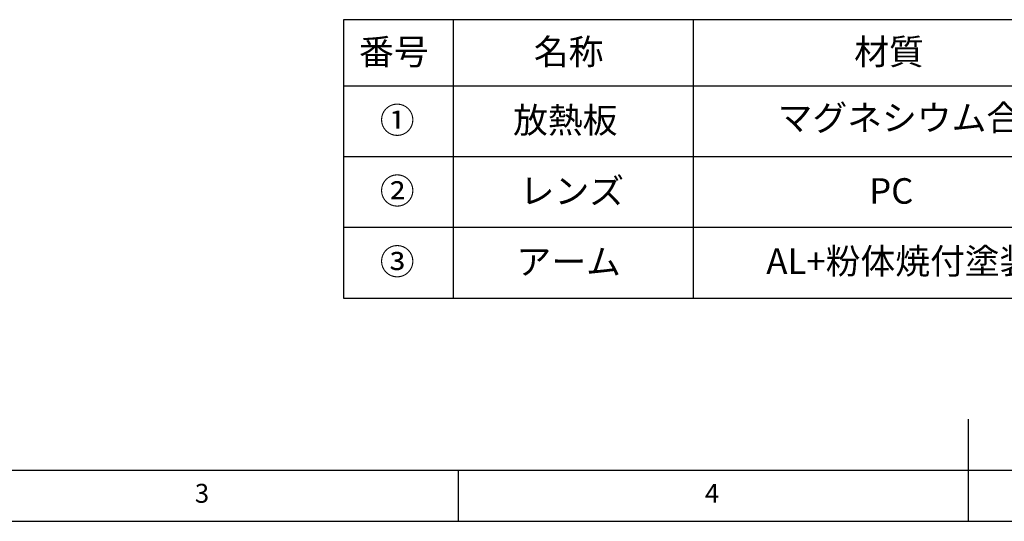
# Model space of a CAD drawing. Extents: x 5 to 415, y 5 to 292.
# Drawn here: x 117 to 214, y 5 to 54 of the extents above; entities that cross this region are included whole.
import ezdxf

# ---------------------------------------------------------------- set-up
doc = ezdxf.new("R2010")
doc.units = 0
doc.linetypes.add('CENTERX2', pattern=[20.32, 12.7, -2.54, 2.54, -2.54])
doc.layers.get('0').update_dxf_attribs({"linetype": 'CONTINUOUS'})
doc.layers.add('SLD-0', color=36, linetype='CONTINUOUS')
doc.layers.add('中心線', color=11, linetype='CENTERX2')
doc.styles.get("Standard").update_dxf_attribs({"font": 'msgothic.ttc'})

# ---------------------------------------------------------------- blocks, each defined once
blk = doc.blocks.new('SW_TABLEANNOTATION_0332')
at = {"layer": '中心線', "color": 0, "linetype": 'CONTINUOUS'}
for p, q in [((0, 0), (0, -27.272)), ((85.244, 0), (0, 0)), ((10.762, 0), (10.762, -27.272)), ((34.276, 0), (34.276, -27.272)), ((73.554, 0), (73.554, -27.272)), ((85.244, -27.272), (85.244, 0)), ((0, -6.483), (85.244, -6.483)), ((0, -13.412), (85.244, -13.412)), ((0, -20.342), (85.244, -20.342)), ((0, -27.272), (85.244, -27.272))]:
    blk.add_line(p, q, dxfattribs=at)
at = {"layer": '中心線', "color": 0, "linetype": 'CONTINUOUS', "char_height": 2.5, "attachment_point": 1}
for s, insert in [('番号', (1.527, -1.895)), ('名称', (18.665, -1.895)), ('材質', (50.061, -1.895)), ('板厚', (75.545, -1.895)), ('①', (3.563, -8.601)), ('放熱板', (16.628, -8.601)), ('マグネシウム合金', (42.557, -8.366)), ('②', (3.563, -15.531)), ('レンズ', (17.279, -15.531)), ('PC', (51.526, -15.531)), ('③', (3.563, -22.461)), ('{AL+粉体焼付塗装}', (41.449, -22.412)), ('アーム', (16.963, -22.461)), ('5t/3t', (75.129, -22.461))]:
    blk.add_mtext(s, dxfattribs=dict(at, insert=insert))

msp = doc.modelspace()

# ---------------------------------------------------------------- linework, layer by layer
at = {"layer": 'SLD-0', "color": 0}
for p, q in [((210, 5), (210, 15)), ((10, 10), (237.928802, 10)), ((160, 5), (160, 10)), ((5, 5), (415, 5))]:
    msp.add_line(p, q, dxfattribs=at)

# ---------------------------------------------------------------- block references
at = {"layer": '中心線', "color": 0}
msp.add_blockref('SW_TABLEANNOTATION_0332', (148.734842, 54.151872), dxfattribs=at)

# ---------------------------------------------------------------- texts
at = {"color": 0, "linetype": 'CONTINUOUS', "char_height": 1.852083, "attachment_point": 1}
for s, insert in [('3', (134.166667, 8.668024)), ('4', (184.166667, 8.668024))]:
    msp.add_mtext(s, dxfattribs=dict(at, insert=insert))

doc.saveas('drawing.dxf')
